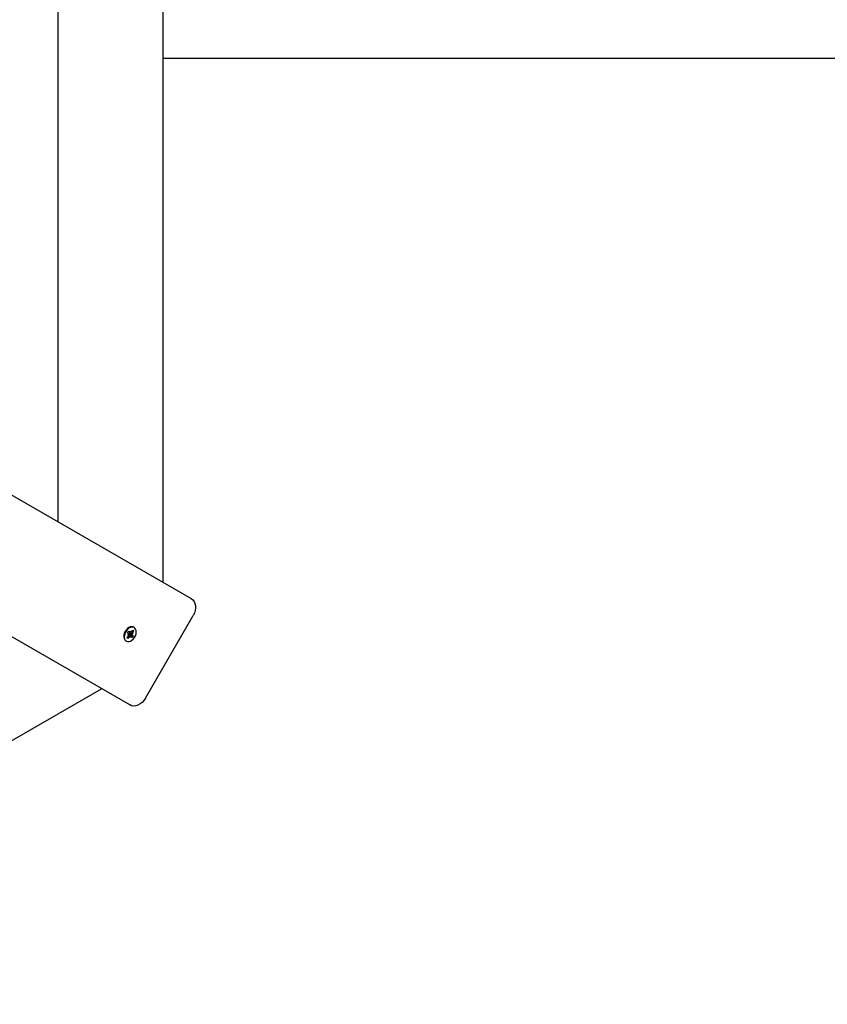
# Model space of a CAD drawing. Units: millimetres. Extents: x 7.2 to 25.4, y 5.7 to 21.3.
# Drawn here: x 16.5 to 17.1, y 12.4 to 13.1 of the extents above; entities that cross this region are included whole.
import ezdxf

# ---------------------------------------------------------------- set-up
doc = ezdxf.new("R2010")
doc.units = ezdxf.units.MM
doc.header["$LTSCALE"] = 140
doc.header["$PDSIZE"] = -1
doc.linetypes.add('SLD-Сплошная', pattern=[0])
doc.styles.get("Standard").update_dxf_attribs({"font": 'isocpeui.ttf'})
doc.dimstyles.new('ISO-25', dxfattribs={"dimtxt": 2.5, "dimasz": 2.5, "dimexe": 1.25, "dimexo": 0.625, "dimtad": 1, "dimtxsty": 'Standard', "dimcen": 2.5, "dimadec": 0, "dimazin": 0, "dimtfac": 1, "dimtmove": 0, "dimatfit": 3, "dimfxl": 1, "dimarcsym": 0})

# ---------------------------------------------------------------- blocks, each defined once
blk = doc.blocks.new('_D_22')
at = {"color": 0, "lineweight": -2, "transparency": 16777216}
for p, q in [((23.96311, 13.03351), (23.96311, 5.65584)), ((8.99497, 12.96401), (8.99497, 5.65584)), ((9.41497, 5.79584), (23.54311, 5.79584))]:
    blk.add_line(p, q, dxfattribs=at)
at = {"color": 0, "transparency": 16777216}
for points in [[(9.41497, 5.86584), (9.41497, 5.72584), (8.99497, 5.79584)], [(23.54311, 5.86584), (23.54311, 5.72584), (23.96311, 5.79584)]]:
    blk.add_solid(points, dxfattribs=at)
at = {"layer": 'Defpoints', "color": 0, "transparency": 16777216}
for p in [(23.96311, 13.03351), (8.99497, 12.96401), (23.96311, 5.79584)]:
    blk.add_point(p, dxfattribs=at)
at = {"color": 0, "transparency": 16777216, "insert": (16.47904, 6.39984), "char_height": 0.42, "attachment_point": 2}
blk.add_mtext('14,97м', dxfattribs=at)
blk = doc.blocks.new('_D_23')
at = {"color": 0, "lineweight": -2, "transparency": 16777216}
for p, q in [((11.39647, 19.86671), (7.71246, 19.86671)), ((7.85246, 7.41936), (7.85246, 19.44671)), ((18.35297, 6.99936), (7.71246, 6.99936))]:
    blk.add_line(p, q, dxfattribs=at)
at = {"color": 0, "transparency": 16777216}
for points in [[(7.78246, 19.44671), (7.92246, 19.44671), (7.85246, 19.86671)], [(7.78246, 7.41936), (7.92246, 7.41936), (7.85246, 6.99936)]]:
    blk.add_solid(points, dxfattribs=at)
at = {"layer": 'Defpoints', "color": 0, "transparency": 16777216}
for p in [(7.85246, 19.86671), (11.39647, 19.86671), (18.35297, 6.99936)]:
    blk.add_point(p, dxfattribs=at)
at = {"color": 0, "transparency": 16777216, "insert": (7.24846, 13.43304), "char_height": 0.42, "attachment_point": 2, "rotation": 90}
blk.add_mtext('12,87м', dxfattribs=at)
blk = doc.blocks.new('*D28')
at = {"color": 0, "lineweight": -2, "transparency": 16777216}
for p, q in [((11.90647, 18.36671), (25.41778, 18.36671)), ((25.27778, 17.94671), (25.27778, 8.91936)), ((18.35297, 8.49936), (25.41778, 8.49936))]:
    blk.add_line(p, q, dxfattribs=at)
at = {"color": 0, "transparency": 16777216}
for points in [[(25.20778, 17.94671), (25.34778, 17.94671), (25.27778, 18.36671)], [(25.20778, 8.91936), (25.34778, 8.91936), (25.27778, 8.49936)]]:
    blk.add_solid(points, dxfattribs=at)
at = {"layer": 'Defpoints', "color": 0, "transparency": 16777216}
for p in [(11.90647, 18.36671), (18.35297, 8.49936), (25.27778, 8.49936)]:
    blk.add_point(p, dxfattribs=at)
at = {"color": 0, "transparency": 16777216, "insert": (24.92578, 13.43304), "char_height": 0.42, "attachment_point": 5, "rotation": 90}
blk.add_mtext('9,87м', dxfattribs=at)

msp = doc.modelspace()

# ---------------------------------------------------------------- linework, layer by layer
at = {"color": 7, "linetype": 'SLD-Сплошная', "lineweight": 25}
for p, q in [((16.6345, 12.68198), (16.6345, 14.00704)), ((16.55764, 12.72636), (16.55764, 13.96267)), ((15.5064, 13.3333), (16.65516, 12.67006)), ((16.61016, 12.59212), (15.4614, 13.25536)), ((18.3048, 13.06551), (16.6345, 13.06551)), ((16.6216, 12.59706), (16.6566, 12.65768)), ((16.61342, 12.64884), (16.613, 12.64908)), ((16.60811, 12.64153), (16.60917, 12.64287)), ((16.60839, 12.64188), (16.60849, 12.64159)), ((16.60852, 12.64506), (16.60937, 12.64615)), ((16.60932, 12.64419), (16.60852, 12.64506)), ((16.60869, 12.64339), (16.60947, 12.64382)), ((16.60941, 12.64334), (16.60869, 12.64339)), ((16.60981, 12.64216), (16.60876, 12.64082)), ((16.60913, 12.64585), (16.61028, 12.64519)), ((16.61009, 12.64446), (16.60928, 12.64343)), ((16.60937, 12.64615), (16.61017, 12.64528)), ((16.6108, 12.64253), (16.60941, 12.64333)), ((16.60991, 12.64514), (16.60986, 12.64511)), ((16.61002, 12.64454), (16.61009, 12.64446)), ((16.61009, 12.64446), (16.61172, 12.64327)), ((16.61029, 12.64164), (16.61019, 12.64249)), ((16.61059, 12.64259), (16.61029, 12.64164)), ((16.61049, 12.64512), (16.61079, 12.64607)), ((16.61079, 12.64607), (16.61089, 12.64523)), ((16.61171, 12.64156), (16.61091, 12.64244)), ((16.61127, 12.64555), (16.61232, 12.6469)), ((16.61239, 12.64432), (16.61161, 12.64389)), ((16.61167, 12.64438), (16.61239, 12.64432)), ((16.61168, 12.64609), (16.61205, 12.64611)), ((16.61257, 12.64265), (16.61171, 12.64156)), ((16.61177, 12.64353), (16.61257, 12.64265)), ((16.61297, 12.64619), (16.61192, 12.64484)), ((16.61197, 12.64309), (16.61257, 12.64265)), ((16.61232, 12.6469), (16.61297, 12.64619)), ((16.61232, 12.64614), (16.61297, 12.64619)), ((16.60725, 12.63912), (16.60767, 12.63888)), ((16.60876, 12.64082), (16.60811, 12.64153)), ((16.60857, 12.64135), (16.60876, 12.64082)), ((15.44197, 11.94151), (16.5895, 12.60404))]:
    msp.add_line(p, q, dxfattribs=at)
at = {"color": 7, "linetype": 'SLD-Сплошная', "lineweight": 25, "flags": 128}
for points in [[(16.65516, 12.67006), (16.65632, 12.66917), (16.65724, 12.66798), (16.65789, 12.66653), (16.65825, 12.66489), (16.65829, 12.66312), (16.65802, 12.66128), (16.65745, 12.65944), (16.6566, 12.65768)], [(16.60788, 12.64677), (16.60709, 12.64557), (16.60652, 12.64426), (16.6062, 12.64292), (16.60616, 12.64164), (16.60639, 12.64051), (16.60688, 12.63958), (16.6076, 12.63892), (16.6085, 12.63857), (16.60954, 12.63855), (16.61064, 12.63887), (16.61173, 12.6395), (16.61274, 12.64041), (16.61362, 12.64153), (16.61431, 12.64279), (16.61475, 12.64413), (16.61494, 12.64545), (16.61485, 12.64666), (16.61448, 12.6477), (16.61387, 12.6485), (16.61305, 12.64901), (16.61207, 12.6492), (16.611, 12.64904), (16.6099, 12.64857), (16.60883, 12.64779), (16.60788, 12.64677)], [(16.613, 12.64908), (16.61263, 12.64925), (16.61165, 12.64944), (16.61058, 12.64929), (16.60948, 12.64881), (16.60841, 12.64804), (16.60746, 12.64701)], [(16.60746, 12.64701), (16.60667, 12.64581), (16.6061, 12.6445), (16.60578, 12.64316), (16.60574, 12.64189), (16.60597, 12.64075), (16.60646, 12.63982), (16.60718, 12.63916), (16.60725, 12.63912)], [(16.6083, 12.64176), (16.60862, 12.6415), (16.60867, 12.64148)], [(16.61115, 12.64218), (16.61157, 12.64266), (16.6119, 12.64316)], [(16.61222, 12.64601), (16.61213, 12.6462), (16.61195, 12.64643)], [(16.6216, 12.59706), (16.6205, 12.59544), (16.61919, 12.59403), (16.61773, 12.59288), (16.61618, 12.59202), (16.61458, 12.59151), (16.613, 12.59135), (16.61151, 12.59156), (16.61016, 12.59212)]]:
    msp.add_lwpolyline(points, dxfattribs=at)
at = {"color": 7, "linetype": 'SLD-Сплошная', "lineweight": 25}
for centre, radius, start, end in [((16.60798, 12.6438), 0.00151, 321.92512, 342.12547), ((16.60882, 12.64377), 0.000648, 4.88659, 40.59684), ((16.61082, 12.64139), 0.00127, 119.81707, 142.56849), ((16.6106, 12.645), 0.000745, 171.54398, 218.67386), ((16.61118, 12.64498), 0.00132, 161.84421, 172.07768), ((16.61052, 12.6456), 0.000472, 222.40069, 266.63117), ((16.61056, 12.64212), 0.000472, 42.40069, 86.63117), ((16.61026, 12.64632), 0.00127, 299.81707, 322.56849), ((16.61226, 12.64395), 0.000648, 184.88659, 220.59684), ((16.61311, 12.64391), 0.00151, 141.92512, 162.12547)]:
    msp.add_arc(centre, radius, start, end, dxfattribs=at)
for centre, major_axis, ratio, start_param, end_param in [((16.60869, 12.64339), (0.00727, -0.00529), 0.042839, 1.502354, 1.555775), ((16.61029, 12.64164), (0.00675, -0.00483), 0.076384, 1.640004, 1.769868), ((16.61029, 12.64164), (0.00826, -0.00442), 0.104757, 1.590132, 1.737683), ((16.61239, 12.64432), (0.00767, -0.00518), 0.085745, 4.434411, 4.668714), ((16.61239, 12.64432), (0.00788, -0.0034), 0.027979, 4.398182, 4.632485), ((16.61079, 12.64607), (0.00831, -0.00396), 0.078686, 4.723102, 4.761731)]:
    msp.add_ellipse(centre, major_axis=major_axis, ratio=ratio, start_param=start_param, end_param=end_param, dxfattribs=at)

# ---------------------------------------------------------------- dimensions: what is measured, and where the dimension line sits
at = {"color": 251, "true_color": 0x636466}
dim = msp.add_linear_dim(base=(7.85246, 19.86671), p1=(18.35297, 6.99936), p2=(11.39647, 19.86671), angle=90, dimstyle='ISO-25', override={"dimtxt": 0.42, "dimasz": 0.42, "dimexe": 0.14, "dimexo": 0, "dimgap": 0.1, "dimzin": 1, "dimpost": 'м', "dimtdec": 3, "dimtzin": 1}, dxfattribs=at)
dim.commit()
dim.dimension.update_dxf_attribs({"geometry": '_D_23', "text_midpoint": (7.85246, 13.43304), "dimtype": 160})
dim = msp.add_linear_dim(base=(25.27778, 8.49936), p1=(11.90647, 18.36671), p2=(18.35297, 8.49936), angle=90, dimstyle='ISO-25', override={"dimtxt": 0.42, "dimasz": 0.42, "dimexe": 0.14, "dimexo": 0, "dimgap": 0.1, "dimtih": 0, "dimtoh": 0, "dimzin": 1, "dimpost": 'м', "dimtdec": 3, "dimtzin": 1})
dim.commit()
dim.dimension.update_dxf_attribs({"geometry": '*D28', "text_midpoint": (24.92578, 13.43304)})
dim = msp.add_linear_dim(base=(23.96311, 5.79584), p1=(8.99497, 12.96401), p2=(23.96311, 13.03351), dimstyle='ISO-25', override={"dimtxt": 0.42, "dimasz": 0.42, "dimexe": 0.14, "dimexo": 0, "dimgap": 0.1, "dimzin": 1, "dimpost": 'м', "dimtdec": 3, "dimtzin": 1}, dxfattribs=at)
dim.commit()
dim.dimension.update_dxf_attribs({"geometry": '_D_22', "text_midpoint": (16.47904, 5.79584), "dimtype": 160})

doc.saveas('drawing.dxf')
